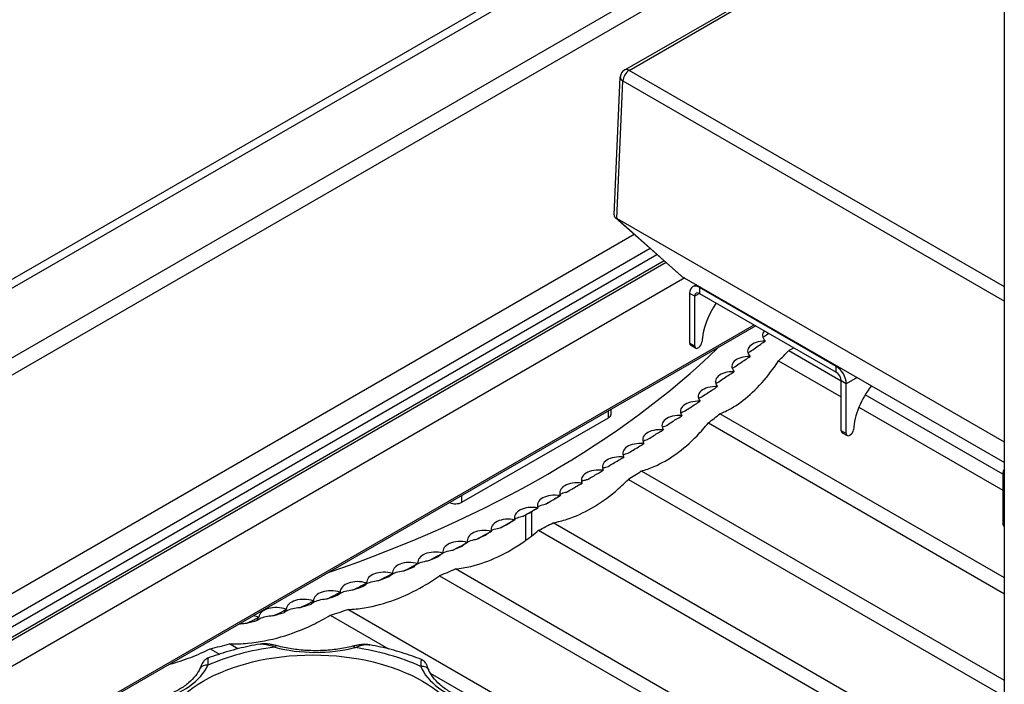
# Model space of a CAD drawing. Units: millimetres. Extents: x 442 to 2355, y 669 to 2617.
# Drawn here: x 1823 to 1935, y 1321 to 1396 of the extents above; entities that cross this region are included whole.
import ezdxf

# ---------------------------------------------------------------- set-up
doc = ezdxf.new("R2010")
doc.units = ezdxf.units.MM
doc.header["$LTSCALE"] = 5

msp = doc.modelspace()

# ---------------------------------------------------------------- linework, layer by layer
for p, q in [((1934.56, 1249.87), (1934.56, 1520.7)), ((1922.61, 1424.56), (1761.03, 1331.28)), ((1761.88, 1330.79), (1923.46, 1424.07)), ((1767.4, 1326.13), (1925.58, 1417.46)), ((1925.79, 1415.62), (1769.09, 1325.15)), ((1891.7, 1390.45), (1934.56, 1415.2)), ((1892.2, 1390.4), (1934.56, 1414.86)), ((1890.49, 1374.09), (1891.2, 1389.63)), ((1934.56, 1365.95), (1892.2, 1390.4)), ((1890.79, 1373.67), (1891.49, 1389.2)), ((1891.49, 1389.2), (1934.56, 1364.34)), ((1898.02, 1367.23), (1890.66, 1373.76)), ((1934.56, 1348.39), (1890.79, 1373.67)), ((1898.15, 1367.13), (1890.79, 1373.67)), ((1812.37, 1325.48), (1892.76, 1371.89)), ((1813.5, 1322.38), (1895.32, 1369.62)), ((1894.59, 1370.27), (1813.84, 1323.65)), ((1896.16, 1368.88), (1814.56, 1321.77)), ((1896.36, 1368.7), (1814.81, 1321.62)), ((1898.48, 1366.95), (1817.24, 1320.04)), ((1898.15, 1367.13), (1934.56, 1346.12)), ((1899.03, 1365.21), (1899.03, 1359.58)), ((1899.6, 1364.89), (1899.03, 1365.21)), ((1899.79, 1366.19), (1899.36, 1365.95)), ((1900.16, 1365.21), (1899.6, 1364.89)), ((1900.25, 1365.92), (1900.16, 1365.87)), ((1900.16, 1365.87), (1900.16, 1365.21)), ((1915.58, 1356.97), (1900.16, 1365.87)), ((1900.16, 1365.21), (1915.58, 1356.31)), ((1899.6, 1359.25), (1899.6, 1364.89)), ((1824.88, 1314.66), (1906.3, 1361.67)), ((1906.51, 1361.55), (1832.25, 1318.67)), ((1899.6, 1359.25), (1899.03, 1359.58)), ((1899.7, 1359.03), (1899.13, 1359.35)), ((1899.95, 1359.05), (1900.06, 1359.11)), ((1916.14, 1355.31), (1910.21, 1358.74)), ((1909.08, 1357.59), (1916.14, 1353.52)), ((1915.58, 1356.97), (1915.67, 1357.02)), ((1915.58, 1356.31), (1915.58, 1356.97)), ((1916.14, 1349.7), (1916.14, 1355.33)), ((1916.71, 1355.01), (1916.14, 1355.33)), ((1917.93, 1355.71), (1916.71, 1355.01)), ((1916.71, 1349.37), (1916.71, 1355.01)), ((1934.39, 1344.78), (1918.84, 1353.76)), ((1889.87, 1351.17), (1889.87, 1351.93)), ((1890.16, 1351.58), (1890.16, 1352.1)), ((1918.14, 1352.36), (1934.39, 1342.99)), ((1873.32, 1341.62), (1889.87, 1351.17)), ((1934.56, 1333.09), (1902.45, 1351.62)), ((1901.15, 1350.58), (1934.56, 1331.29)), ((1916.71, 1349.37), (1916.14, 1349.7)), ((1916.25, 1349.47), (1916.81, 1349.15)), ((1917.17, 1349.24), (1917.06, 1349.17)), ((1934.56, 1321.49), (1893.58, 1345.15)), ((1892.11, 1344.21), (1934.56, 1319.7)), ((1934.39, 1344.8), (1934.39, 1339.17)), ((1934.56, 1344.7), (1934.39, 1344.8)), ((1873.32, 1341.62), (1873.32, 1342.38)), ((1880.48, 1340.18), (1880.48, 1337.28)), ((1881.18, 1340.56), (1881.18, 1337.81)), ((1934.56, 1309.9), (1883.62, 1339.31)), ((1934.56, 1339.07), (1934.39, 1339.17)), ((1934.56, 1338.9), (1934.49, 1338.94)), ((1881.98, 1338.46), (1934.56, 1308.1)), ((1934.56, 1298.31), (1872.58, 1334.09)), ((1870.78, 1333.33), (1934.56, 1296.51)), ((1858.45, 1328.86), (1865.03, 1325.06)), ((1934.56, 1286.71), (1860.43, 1329.51)), ((1848.03, 1325.08), (1847.09, 1325.62)), ((1844.91, 1325.08), (1845.95, 1324.48)), ((1869.75, 1322.33), (1934.56, 1284.92))]:
    msp.add_line(p, q)
msp.add_arc((1892.2, 1389.59), 1, 120, 177.4031)
for centre, major_axis, ratio, start_param, end_param in [((1892.2, 1389.59), (-0.999, 0.045), 0.576955, 0, 0.811218), ((1892.2, 1389.59), (-0.5, -0.866), 0.57735, 3.926991, 5.471607), ((1892.2, 1389.59), (-0.5, 0.866), 0.57735, 5.497787, 6.283185), ((1891.49, 1374.07), (-1, 0), 0.576955, 6.257023, 7.068241), ((1898.86, 1367.54), (-1, 0), 0.576955, 0.576895, 0.785056), ((1900.16, 1364.56), (-0.8, 1.39), 0.57735, 5.497787, 7.068583), ((1900.16, 1364.56), (-0.4, 0.693), 0.57735, 5.497787, 7.068583), ((1904.64, 1361.76), (3, 5.2), 0.57735, 1.445547, 2.279195), ((1909.66, 1360.32), (2.39, -0.21), 0.526718, 2.760027, 3.705813), ((1900.06, 1359.52), (-0.25, -0.433), 0.57735, 0.785398, 2.279195), ((1907.96, 1358.54), (2.38, -0.22), 0.529644, 1.778871, 3.683565), ((1793.91, 1396.24), (126, 0), 0.57735, 5.248922, 5.746652), ((1899.38, 1359.78), (-0.25, -0.433), 0.57735, 5.497787, 6.283185), ((1899.95, 1359.46), (-0.25, -0.433), 0.57735, 5.497787, 7.068583), ((1793.91, 1396), (133, 0), 0.57735, 5.759408, 5.776572), ((1906.17, 1356.8), (2.37, -0.23), 0.532711, 1.75643, 3.661124), ((1904.31, 1355.08), (2.36, -0.24), 0.535916, 1.733784, 3.638477), ((1915.58, 1355.66), (-0.8, 1.39), 0.57735, 3.926991, 5.497787), ((1915.58, 1355.66), (-0.4, 0.693), 0.57735, 3.926991, 5.497787), ((1902.36, 1353.39), (2.36, -0.24), 0.539256, 1.710919, 3.615613), ((1921.76, 1351.88), (3, 5.2), 0.57735, 1.333955, 2.279195), ((1900.34, 1351.73), (2.35, -0.25), 0.542728, 1.687822, 3.592516), ((1889.16, 1351.58), (1, 0), 0.57735, 5.497787, 6.283185), ((1898.24, 1350.11), (2.34, -0.26), 0.546327, 1.66448, 3.569174), ((1793.91, 1396), (133, 0), 0.57735, 5.650257, 5.667015), ((1896.06, 1348.51), (2.33, -0.26), 0.550048, 1.640878, 3.545572), ((1916.5, 1349.91), (-0.25, -0.433), 0.57735, 5.497787, 6.283185), ((1917.17, 1349.64), (-0.25, -0.433), 0.57735, 0.785398, 2.279195), ((1917.06, 1349.58), (-0.25, -0.433), 0.57735, 5.497787, 7.068583), ((1893.82, 1346.95), (2.32, -0.27), 0.553888, 1.617001, 3.521695), ((1891.5, 1345.43), (2.31, -0.27), 0.557839, 1.592834, 3.497528), ((1889.11, 1343.94), (2.3, -0.28), 0.561895, 1.568361, 3.473055), ((1793.91, 1396), (133, 0), 0.57735, 5.542915, 5.55948), ((1935.52, 1344.15), (-0.8, 1.39), 0.57735, 0.227175, 0.785398), ((1886.66, 1342.49), (2.29, -0.28), 0.56605, 1.543566, 3.446168), ((1884.13, 1341.08), (2.29, -0.28), 0.570297, 1.518434, 3.421007), ((1793.91, 1394.83), (128.27, 0), 0.57735, 5.477108, 5.487793), ((1886.66, 1342.49), (2.29, -0.28), 0.56605, 3.446185, 3.44826), ((1872.61, 1342.03), (1, 0), 0.57735, 3.995317, 5.497787), ((1881.55, 1339.7), (2.28, -0.28), 0.574625, 1.492946, 3.39549), ((1884.13, 1341.08), (2.29, -0.28), 0.570297, 3.421052, 3.423127), ((1878.9, 1338.37), (2.27, -0.29), 0.579026, 1.467085, 3.369601), ((1881.55, 1339.7), (2.28, -0.28), 0.574625, 3.395564, 3.39764), ((1793.91, 1394.83), (128.27, 0), 0.57735, 5.450371, 5.461057), ((1876.19, 1337.08), (2.26, -0.29), 0.58349, 1.440835, 3.343322), ((1793.91, 1394.83), (128.27, 0), 0.57735, 5.423634, 5.43432), ((1793.91, 1396), (133, 0), 0.57735, 5.436094, 5.452659), ((1934.74, 1339.37), (-0.25, -0.433), 0.57735, 5.497787, 6.283185), ((1793.91, 1394.83), (128.27, 0), 0.57735, 5.396897, 5.407583), ((1878.9, 1338.37), (2.27, -0.29), 0.579026, 3.369704, 3.371779), ((1873.42, 1335.83), (2.25, -0.29), 0.588006, 1.414178, 3.316637), ((1793.91, 1394.83), (128.27, 0), 0.57735, 5.37016, 5.380846), ((1876.19, 1337.08), (2.26, -0.29), 0.58349, 3.343454, 3.345529), ((1870.59, 1334.63), (2.24, -0.28), 0.592561, 1.387097, 3.289527), ((1793.91, 1394.83), (128.27, 0), 0.57735, 5.343423, 5.354109), ((1873.42, 1335.83), (2.25, -0.29), 0.588006, 3.316797, 3.318872), ((1867.71, 1333.46), (2.23, -0.28), 0.597143, 1.359573, 3.261975), ((1793.91, 1394.83), (128.27, 0), 0.57735, 5.316686, 5.327372), ((1870.59, 1334.63), (2.24, -0.28), 0.592561, 3.289715, 3.29179), ((1793.91, 1396), (133, 0), 0.57735, 5.32856, 5.345317), ((1864.78, 1332.35), (2.22, -0.28), 0.601737, 1.33159, 3.233964), ((1793.91, 1394.83), (128.27, 0), 0.57735, 5.289949, 5.300635), ((1867.71, 1333.46), (2.23, -0.28), 0.597143, 3.262192, 3.264266), ((1861.79, 1331.28), (2.22, -0.28), 0.606327, 1.303132, 3.205478), ((1793.91, 1394.83), (128.27, 0), 0.57735, 5.263212, 5.273898), ((1864.78, 1332.35), (2.22, -0.28), 0.601737, 3.234209, 3.236284), ((1855.68, 1329.28), (2.2, -0.26), 0.615431, 1.24473, 3.147021), ((1858.76, 1330.25), (2.21, -0.27), 0.610897, 1.274184, 3.176502), ((1793.91, 1394.83), (128.27, 0), 0.57735, 5.236475, 5.247161), ((1861.79, 1331.28), (2.22, -0.28), 0.606327, 3.205751, 3.207826), ((1852.56, 1328.35), (2.19, -0.26), 0.619908, 1.214758, 3.117022), ((1793.91, 1394.83), (128.27, 0), 0.57735, 5.209738, 5.220424), ((1858.76, 1330.25), (2.21, -0.27), 0.610897, 3.176802, 3.178877), ((1849.39, 1327.46), (2.19, -0.25), 0.62431, 1.184258, 1.462014), ((1852.56, 1328.35), (2.19, -0.26), 0.619908, 3.117377, 3.119451), ((1793.91, 1394.83), (128.27, 0), 0.57735, 5.183002, 5.193687), ((1855.68, 1329.28), (2.2, -0.26), 0.615431, 3.147349, 3.149423), ((1793.91, 1396), (133, 0), 0.57735, 5.219002, 5.236166), ((1793.91, 1394.83), (128.27, 0), 0.57735, 5.156265, 5.16695), ((1856.49, 1314.28), (19.5, 0), 0.57735, 1.793552, 2.22371), ((1793.91, 1396), (133, 0), 0.57735, 5.105876, 5.12371), ((1852.18, 1324.44), (0.259, 0.966), 0.343363, 0, 0.662036), ((1856.81, 1331.02), (11, 0), 0.57735, 4.278357, 5.124492), ((1861.22, 1324.39), (-0.245, 0.97), 0.327037, 5.625931, 6.283185), ((1856.49, 1314.28), (19.5, 0), 0.57735, 0.895954, 1.326112), ((1834.02, 1324.86), (11, 0), 0.57735, 5.175955, 6.02209), ((1844.65, 1322.41), (-0.908, 0.42), 0.788824, 5.06242, 6.283185), ((1868.68, 1322.26), (0.921, 0.389), 0.793256, 0, 1.247531), ((1879.36, 1324.58), (-11, 0), 0.57735, 0.239167, 1.085302)]:
    msp.add_ellipse(centre, major_axis=major_axis, ratio=ratio, start_param=start_param, end_param=end_param)
msp.add_ellipse((1856.49, 1314.28), major_axis=(17.5, 0), ratio=0.57735)
for points, knots in [([(1905.73, 1358.55), (1905.77, 1358.58), (1905.81, 1358.61), (1906.26, 1358.93), (1906.67, 1359.21), (1907.24, 1359.6), (1907.41, 1359.71), (1907.59, 1359.83)], [-1.5146859, -1.5146859, -1.5146859, -1.5146859, -1.4997515, -1.4997515, -1.3375535, -1.3375535, -1.2690531, -1.2690531, -1.2690531, -1.2690531]), ([(1907.37, 1360.29), (1907.41, 1360.32), (1907.45, 1360.35), (1907.65, 1360.49), (1907.8, 1360.6), (1907.96, 1360.71)], [-1.50459805, -1.50459805, -1.50459805, -1.50459805, -1.48966365, -1.48966365, -1.42767726, -1.42767726, -1.42767726, -1.42767726]), ([(1902.45, 1351.62), (1902.88, 1351.78), (1903.3, 1351.98), (1904.46, 1352.64), (1905.18, 1353.18), (1906.57, 1354.43), (1907.27, 1355.18), (1908.34, 1356.53), (1908.72, 1357.05), (1909.08, 1357.59)], [8.545136, 8.545136, 8.545136, 8.545136, 8.761473, 8.761473, 9.143232, 9.143232, 9.531104, 9.531104, 9.747017, 9.747017, 9.747017, 9.747017]), ([(1904.01, 1356.84), (1904.05, 1356.87), (1904.09, 1356.89), (1904.54, 1357.21), (1904.94, 1357.48), (1905.52, 1357.86), (1905.69, 1357.97), (1905.86, 1358.09)], [-1.5251927, -1.5251927, -1.5251927, -1.5251927, -1.5102583, -1.5102583, -1.3480604, -1.3480604, -1.2795599, -1.2795599, -1.2795599, -1.2795599]), ([(1902.22, 1355.15), (1902.26, 1355.18), (1902.29, 1355.21), (1902.74, 1355.51), (1903.14, 1355.78), (1903.71, 1356.15), (1903.88, 1356.26), (1904.05, 1356.37)], [-1.5361048, -1.5361048, -1.5361048, -1.5361048, -1.5211704, -1.5211704, -1.3589724, -1.3589724, -1.290472, -1.290472, -1.290472, -1.290472]), ([(1900.34, 1353.49), (1900.38, 1353.52), (1900.42, 1353.55), (1900.87, 1353.85), (1901.27, 1354.11), (1901.83, 1354.47), (1902, 1354.58), (1902.17, 1354.69)], [-1.5473674, -1.5473674, -1.5473674, -1.5473674, -1.532433, -1.532433, -1.3702351, -1.3702351, -1.3017346, -1.3017346, -1.3017346, -1.3017346]), ([(1898.39, 1351.87), (1898.43, 1351.89), (1898.47, 1351.92), (1898.91, 1352.21), (1899.31, 1352.47), (1899.87, 1352.82), (1900.03, 1352.92), (1900.2, 1353.03)], [-1.5588676, -1.5588676, -1.5588676, -1.5588676, -1.5439332, -1.5439332, -1.3817352, -1.3817352, -1.3132348, -1.3132348, -1.3132348, -1.3132348]), ([(1900.03, 1353.38), (1900.04, 1353.38), (1900.05, 1353.39), (1900.15, 1353.43), (1900.24, 1353.46), (1900.34, 1353.49)], [-1.09139539, -1.09139539, -1.09139539, -1.09139539, -1.0879374, -1.0879374, -1.05851746, -1.05851746, -1.05851746, -1.05851746]), ([(1898.01, 1351.73), (1898.04, 1351.74), (1898.07, 1351.75), (1898.19, 1351.8), (1898.29, 1351.84), (1898.39, 1351.87)], [-1.09808133, -1.09808133, -1.09808133, -1.09808133, -1.0879374, -1.0879374, -1.05851746, -1.05851746, -1.05851746, -1.05851746]), ([(1896.36, 1350.27), (1896.4, 1350.29), (1896.44, 1350.32), (1896.88, 1350.61), (1897.28, 1350.85), (1897.83, 1351.2), (1898, 1351.3), (1898.16, 1351.4)], [-1.5704129, -1.5704129, -1.5704129, -1.5704129, -1.5554785, -1.5554785, -1.3932806, -1.3932806, -1.3247801, -1.3247801, -1.3247801, -1.3247801]), ([(1893.58, 1345.15), (1894.05, 1345.28), (1894.53, 1345.45), (1895.84, 1346.01), (1896.67, 1346.49), (1898.26, 1347.63), (1899.07, 1348.33), (1900.3, 1349.59), (1900.73, 1350.07), (1901.15, 1350.58)], [8.481664, 8.481664, 8.481664, 8.481664, 8.694181, 8.694181, 9.071392, 9.071392, 9.453431, 9.453431, 9.663995, 9.663995, 9.663995, 9.663995]), ([(1894.26, 1348.7), (1894.3, 1348.73), (1894.34, 1348.75), (1894.78, 1349.03), (1895.17, 1349.28), (1895.72, 1349.61), (1895.89, 1349.71), (1896.05, 1349.81)], [-1.5817122, -1.5817122, -1.5817122, -1.5817122, -1.5667778, -1.5667778, -1.4045799, -1.4045799, -1.3360794, -1.3360794, -1.3360794, -1.3360794]), ([(1895.92, 1350.11), (1895.97, 1350.13), (1896.02, 1350.15), (1896.17, 1350.21), (1896.26, 1350.24), (1896.36, 1350.27)], [-1.1048812, -1.1048812, -1.1048812, -1.1048812, -1.0879374, -1.0879374, -1.05851746, -1.05851746, -1.05851746, -1.05851746]), ([(1893.75, 1348.53), (1893.82, 1348.56), (1893.89, 1348.59), (1894.06, 1348.65), (1894.16, 1348.68), (1894.26, 1348.7)], [-1.11180471, -1.11180471, -1.11180471, -1.11180471, -1.0879374, -1.0879374, -1.05851746, -1.05851746, -1.05851746, -1.05851746]), ([(1892.09, 1347.17), (1892.13, 1347.2), (1892.17, 1347.22), (1892.61, 1347.49), (1893, 1347.73), (1893.54, 1348.06), (1893.7, 1348.15), (1893.86, 1348.25)], [-1.5923623, -1.5923623, -1.5923623, -1.5923623, -1.5774279, -1.5774279, -1.41523, -1.41523, -1.3467295, -1.3467295, -1.3467295, -1.3467295]), ([(1889.85, 1345.67), (1889.89, 1345.7), (1889.92, 1345.72), (1890.36, 1345.99), (1890.75, 1346.22), (1891.29, 1346.54), (1891.44, 1346.63), (1891.61, 1346.73)], [-1.6018529, -1.6018529, -1.6018529, -1.6018529, -1.5869185, -1.5869185, -1.4247206, -1.4247206, -1.3562201, -1.3562201, -1.3562201, -1.3562201]), ([(1891.51, 1346.98), (1891.6, 1347.01), (1891.7, 1347.05), (1891.89, 1347.12), (1891.99, 1347.15), (1892.09, 1347.17)], [-1.11886319, -1.11886319, -1.11886319, -1.11886319, -1.0879374, -1.0879374, -1.05851746, -1.05851746, -1.05851746, -1.05851746]), ([(1887.54, 1344.21), (1887.58, 1344.23), (1887.61, 1344.26), (1888.05, 1344.51), (1888.43, 1344.74), (1888.96, 1345.05), (1889.12, 1345.14), (1889.28, 1345.24)], [-1.6095966, -1.6095966, -1.6095966, -1.6095966, -1.5946622, -1.5946622, -1.4324642, -1.4324642, -1.3639638, -1.3639638, -1.3639638, -1.3639638]), ([(1889.2, 1345.46), (1889.31, 1345.51), (1889.43, 1345.55), (1889.65, 1345.62), (1889.75, 1345.65), (1889.85, 1345.67)], [-1.12606966, -1.12606966, -1.12606966, -1.12606966, -1.0879374, -1.0879374, -1.05851746, -1.05851746, -1.05851746, -1.05851746]), ([(1883.62, 1339.31), (1884.14, 1339.4), (1884.67, 1339.54), (1886.14, 1340.01), (1887.07, 1340.44), (1888.85, 1341.46), (1889.75, 1342.1), (1891.14, 1343.27), (1891.63, 1343.72), (1892.11, 1344.21)], [8.467289, 8.467289, 8.467289, 8.467289, 8.677952, 8.677952, 9.055251, 9.055251, 9.432549, 9.432549, 9.643213, 9.643213, 9.643213, 9.643213]), ([(1886.82, 1343.98), (1886.95, 1344.04), (1887.09, 1344.09), (1887.34, 1344.16), (1887.44, 1344.19), (1887.54, 1344.21)], [-1.13343894, -1.13343894, -1.13343894, -1.13343894, -1.0879374, -1.0879374, -1.05851746, -1.05851746, -1.05851746, -1.05851746]), ([(1885.16, 1342.78), (1885.2, 1342.81), (1885.24, 1342.83), (1885.67, 1343.08), (1886.05, 1343.3), (1886.57, 1343.6), (1886.73, 1343.69), (1886.88, 1343.78)], [-1.5040971, -1.5040971, -1.5040971, -1.5040971, -1.4891627, -1.4891627, -1.3269648, -1.3269648, -1.2584643, -1.2584643, -1.2584643, -1.2584643]), ([(1882.72, 1341.39), (1882.76, 1341.42), (1882.79, 1341.44), (1883.23, 1341.68), (1883.6, 1341.9), (1884.11, 1342.19), (1884.26, 1342.28), (1884.42, 1342.37)], [-1.5047596, -1.5047596, -1.5047596, -1.5047596, -1.4898252, -1.4898252, -1.3276273, -1.3276273, -1.2591268, -1.2591268, -1.2591268, -1.2591268]), ([(1884.41, 1342.36), (1884.33, 1342.31), (1884.24, 1342.26), (1883.98, 1342.11), (1883.82, 1342.02), (1883.72, 1341.95), (1883.71, 1341.95), (1883.7, 1341.94)], [-2.0393657, -2.0393657, -2.0393657, -2.0393657, -1.9721573, -1.9721573, -1.8099593, -1.8099593, -1.7950249, -1.7950249, -1.7950249, -1.7950249]), ([(1884.37, 1342.53), (1884.52, 1342.6), (1884.68, 1342.66), (1884.96, 1342.74), (1885.06, 1342.76), (1885.16, 1342.78)], [-1.14098764, -1.14098764, -1.14098764, -1.14098764, -1.0879374, -1.0879374, -1.05851746, -1.05851746, -1.05851746, -1.05851746]), ([(1880.21, 1340.04), (1880.25, 1340.06), (1880.29, 1340.08), (1880.72, 1340.32), (1881.08, 1340.53), (1881.59, 1340.82), (1881.74, 1340.9), (1881.89, 1340.99)], [-1.504668, -1.504668, -1.504668, -1.504668, -1.4897336, -1.4897336, -1.3275357, -1.3275357, -1.2590352, -1.2590352, -1.2590352, -1.2590352]), ([(1881.89, 1340.98), (1881.8, 1340.94), (1881.73, 1340.89), (1881.48, 1340.74), (1881.33, 1340.65), (1881.23, 1340.59), (1881.23, 1340.58), (1881.22, 1340.58)], [-2.0400406, -2.0400406, -2.0400406, -2.0400406, -1.9728284, -1.9728284, -1.8106305, -1.8106305, -1.7956961, -1.7956961, -1.7956961, -1.7956961]), ([(1881.85, 1341.13), (1882.02, 1341.2), (1882.21, 1341.27), (1882.51, 1341.35), (1882.62, 1341.37), (1882.72, 1341.39)], [-1.14873409, -1.14873409, -1.14873409, -1.14873409, -1.0879374, -1.0879374, -1.05851746, -1.05851746, -1.05851746, -1.05851746]), ([(1877.64, 1338.73), (1877.68, 1338.75), (1877.72, 1338.77), (1878.14, 1339), (1878.51, 1339.2), (1879.01, 1339.48), (1879.15, 1339.57), (1879.3, 1339.65)], [-1.5038239, -1.5038239, -1.5038239, -1.5038239, -1.4888895, -1.4888895, -1.3266916, -1.3266916, -1.2581911, -1.2581911, -1.2581911, -1.2581911]), ([(1879.3, 1339.65), (1879.22, 1339.6), (1879.14, 1339.55), (1878.91, 1339.41), (1878.77, 1339.32), (1878.69, 1339.26), (1878.68, 1339.25), (1878.68, 1339.25)], [-2.0399419, -2.0399419, -2.0399419, -2.0399419, -1.9727284, -1.9727284, -1.8105305, -1.8105305, -1.7955961, -1.7955961, -1.7955961, -1.7955961]), ([(1879.28, 1339.76), (1879.46, 1339.85), (1879.68, 1339.92), (1880.01, 1340), (1880.11, 1340.02), (1880.21, 1340.04)], [-1.15669817, -1.15669817, -1.15669817, -1.15669817, -1.0879374, -1.0879374, -1.05851746, -1.05851746, -1.05851746, -1.05851746]), ([(1876.63, 1338.43), (1876.83, 1338.53), (1877.08, 1338.61), (1877.44, 1338.69), (1877.54, 1338.71), (1877.64, 1338.73)], [-1.1649008, -1.1649008, -1.1649008, -1.1649008, -1.0879374, -1.0879374, -1.0585175, -1.0585175, -1.0585175, -1.0585175]), ([(1872.58, 1334.09), (1873.16, 1334.15), (1873.73, 1334.25), (1875.35, 1334.63), (1876.39, 1335), (1878.36, 1335.92), (1879.36, 1336.5), (1880.9, 1337.58), (1881.44, 1338), (1881.98, 1338.46)], [8.500251, 8.500251, 8.500251, 8.500251, 8.710815, 8.710815, 9.092854, 9.092854, 9.470064, 9.470064, 9.682582, 9.682582, 9.682582, 9.682582]), ([(1873.93, 1337.15), (1873.95, 1337.15), (1873.97, 1337.16), (1874.19, 1337.27), (1874.44, 1337.35), (1874.81, 1337.42), (1874.91, 1337.44), (1875.02, 1337.46)], [-1.1733155, -1.1733155, -1.1733155, -1.1733155, -1.165984, -1.165984, -1.0879374, -1.0879374, -1.0585175, -1.0585175, -1.0585175, -1.0585175]), ([(1875.02, 1337.46), (1875.05, 1337.48), (1875.09, 1337.5), (1875.51, 1337.72), (1875.87, 1337.92), (1876.36, 1338.19), (1876.5, 1338.27), (1876.65, 1338.35)], [-1.6073671, -1.6073671, -1.6073671, -1.6073671, -1.5924327, -1.5924327, -1.4302348, -1.4302348, -1.3617343, -1.3617343, -1.3617343, -1.3617343]), ([(1876.64, 1338.35), (1876.57, 1338.3), (1876.5, 1338.26), (1876.28, 1338.11), (1876.15, 1338.03), (1876.08, 1337.97), (1876.08, 1337.97), (1876.07, 1337.96)], [-2.0390749, -2.0390749, -2.0390749, -2.0390749, -1.9718629, -1.9718629, -1.809665, -1.809665, -1.7947306, -1.7947306, -1.7947306, -1.7947306]), ([(1872.33, 1336.23), (1872.37, 1336.25), (1872.4, 1336.26), (1872.82, 1336.48), (1873.17, 1336.67), (1873.66, 1336.94), (1873.8, 1337.02), (1873.94, 1337.1)], [-1.5991707, -1.5991707, -1.5991707, -1.5991707, -1.5842363, -1.5842363, -1.4220384, -1.4220384, -1.3535379, -1.3535379, -1.3535379, -1.3535379]), ([(1873.93, 1337.09), (1873.87, 1337.05), (1873.8, 1337), (1873.59, 1336.86), (1873.48, 1336.78), (1873.42, 1336.72), (1873.41, 1336.72), (1873.41, 1336.71)], [-2.1433872, -2.1433872, -2.1433872, -2.1433872, -2.0761791, -2.0761791, -1.9139812, -1.9139812, -1.8990468, -1.8990468, -1.8990468, -1.8990468]), ([(1869.59, 1335.04), (1869.63, 1335.06), (1869.66, 1335.07), (1870.07, 1335.29), (1870.42, 1335.47), (1870.89, 1335.73), (1871.03, 1335.81), (1871.17, 1335.88)], [-1.5893825, -1.5893825, -1.5893825, -1.5893825, -1.5744481, -1.5744481, -1.4122501, -1.4122501, -1.3437497, -1.3437497, -1.3437497, -1.3437497]), ([(1871.17, 1335.88), (1871.1, 1335.83), (1871.04, 1335.79), (1870.85, 1335.66), (1870.74, 1335.57), (1870.7, 1335.52), (1870.69, 1335.51), (1870.69, 1335.51)], [-2.1347999, -2.1347999, -2.1347999, -2.1347999, -2.0675985, -2.0675985, -1.9054006, -1.9054006, -1.8904662, -1.8904662, -1.8904662, -1.8904662]), ([(1871.17, 1335.9), (1871.21, 1335.92), (1871.25, 1335.94), (1871.5, 1336.05), (1871.76, 1336.12), (1872.12, 1336.2), (1872.23, 1336.21), (1872.33, 1336.23)], [-1.1818824, -1.1818824, -1.1818824, -1.1818824, -1.165984, -1.165984, -1.0879374, -1.0879374, -1.0585175, -1.0585175, -1.0585175, -1.0585175]), ([(1866.79, 1333.89), (1866.83, 1333.91), (1866.86, 1333.93), (1867.27, 1334.13), (1867.61, 1334.31), (1868.08, 1334.56), (1868.21, 1334.64), (1868.35, 1334.71)], [-1.5785689, -1.5785689, -1.5785689, -1.5785689, -1.5636345, -1.5636345, -1.4014366, -1.4014366, -1.3329361, -1.3329361, -1.3329361, -1.3329361]), ([(1868.34, 1334.71), (1868.28, 1334.66), (1868.23, 1334.62), (1868.05, 1334.49), (1867.95, 1334.41), (1867.92, 1334.35), (1867.92, 1334.35), (1867.92, 1334.34)], [-2.1249072, -2.1249072, -2.1249072, -2.1249072, -2.0577153, -2.0577153, -1.8955173, -1.8955173, -1.8805829, -1.8805829, -1.8805829, -1.8805829]), ([(1868.23, 1334.62), (1868.32, 1334.68), (1868.43, 1334.74), (1868.75, 1334.87), (1869.01, 1334.94), (1869.38, 1335.01), (1869.49, 1335.02), (1869.59, 1335.04)], [-1.2085819, -1.2085819, -1.2085819, -1.2085819, -1.165984, -1.165984, -1.0879374, -1.0879374, -1.0585175, -1.0585175, -1.0585175, -1.0585175]), ([(1860.43, 1329.51), (1861.06, 1329.54), (1861.68, 1329.6), (1863.46, 1329.89), (1864.61, 1330.2), (1866.78, 1331.01), (1867.88, 1331.52), (1869.57, 1332.51), (1870.18, 1332.91), (1870.78, 1333.33)], [8.584732, 8.584732, 8.584732, 8.584732, 8.796906, 8.796906, 9.18889, 9.18889, 9.57065, 9.57065, 9.786986, 9.786986, 9.786986, 9.786986]), ([(1863.94, 1332.79), (1863.98, 1332.8), (1864.02, 1332.82), (1864.42, 1333.02), (1864.75, 1333.2), (1865.21, 1333.44), (1865.34, 1333.51), (1865.47, 1333.58)], [-1.5672136, -1.5672136, -1.5672136, -1.5672136, -1.5522792, -1.5522792, -1.3900813, -1.3900813, -1.3215808, -1.3215808, -1.3215808, -1.3215808]), ([(1865.09, 1333.22), (1865.12, 1333.27), (1865.16, 1333.31), (1865.34, 1333.46), (1865.52, 1333.57), (1865.95, 1333.74), (1866.22, 1333.81), (1866.59, 1333.87), (1866.69, 1333.88), (1866.79, 1333.89)], [-1.2734505, -1.2734505, -1.2734505, -1.2734505, -1.2440306, -1.2440306, -1.165984, -1.165984, -1.0879374, -1.0879374, -1.0585175, -1.0585175, -1.0585175, -1.0585175]), ([(1865.47, 1333.58), (1865.41, 1333.54), (1865.36, 1333.5), (1865.2, 1333.37), (1865.11, 1333.29), (1865.09, 1333.23), (1865.09, 1333.23), (1865.09, 1333.22)], [-2.1139905, -2.1139905, -2.1139905, -2.1139905, -2.0468109, -2.0468109, -1.8846129, -1.8846129, -1.8696785, -1.8696785, -1.8696785, -1.8696785]), ([(1861.05, 1331.73), (1861.08, 1331.75), (1861.12, 1331.76), (1861.51, 1331.96), (1861.84, 1332.13), (1862.29, 1332.36), (1862.42, 1332.43), (1862.55, 1332.5)], [-1.5556904, -1.5556904, -1.5556904, -1.5556904, -1.540756, -1.540756, -1.3785581, -1.3785581, -1.3100576, -1.3100576, -1.3100576, -1.3100576]), ([(1862.21, 1332.15), (1862.25, 1332.19), (1862.29, 1332.23), (1862.48, 1332.38), (1862.67, 1332.49), (1863.1, 1332.65), (1863.37, 1332.71), (1863.74, 1332.77), (1863.84, 1332.78), (1863.94, 1332.79)], [-1.2734505, -1.2734505, -1.2734505, -1.2734505, -1.2440306, -1.2440306, -1.165984, -1.165984, -1.0879374, -1.0879374, -1.0585175, -1.0585175, -1.0585175, -1.0585175]), ([(1862.54, 1332.5), (1862.49, 1332.46), (1862.44, 1332.42), (1862.3, 1332.29), (1862.22, 1332.21), (1862.21, 1332.15), (1862.21, 1332.15), (1862.21, 1332.15)], [-2.1025373, -2.1025373, -2.1025373, -2.1025373, -2.035373, -2.035373, -1.8731751, -1.8731751, -1.8582407, -1.8582407, -1.8582407, -1.8582407]), ([(1856.31, 1330.13), (1856.35, 1330.17), (1856.4, 1330.21), (1856.6, 1330.36), (1856.8, 1330.45), (1857.25, 1330.6), (1857.52, 1330.66), (1857.9, 1330.7), (1858, 1330.71), (1858.1, 1330.71)], [-1.2734505, -1.2734505, -1.2734505, -1.2734505, -1.2440306, -1.2440306, -1.165984, -1.165984, -1.0879374, -1.0879374, -1.0585175, -1.0585175, -1.0585175, -1.0585175]), ([(1858.1, 1330.71), (1858.14, 1330.73), (1858.17, 1330.75), (1858.56, 1330.94), (1858.88, 1331.1), (1859.32, 1331.33), (1859.44, 1331.4), (1859.57, 1331.47)], [-1.5442641, -1.5442641, -1.5442641, -1.5442641, -1.5293297, -1.5293297, -1.3671318, -1.3671318, -1.2986313, -1.2986313, -1.2986313, -1.2986313]), ([(1859.28, 1331.11), (1859.32, 1331.16), (1859.37, 1331.2), (1859.56, 1331.35), (1859.76, 1331.45), (1860.2, 1331.6), (1860.47, 1331.66), (1860.84, 1331.71), (1860.94, 1331.72), (1861.05, 1331.73)], [-1.2734505, -1.2734505, -1.2734505, -1.2734505, -1.2440306, -1.2440306, -1.165984, -1.165984, -1.0879374, -1.0879374, -1.0585175, -1.0585175, -1.0585175, -1.0585175]), ([(1859.57, 1331.46), (1859.52, 1331.42), (1859.48, 1331.38), (1859.34, 1331.26), (1859.28, 1331.18), (1859.28, 1331.12), (1859.28, 1331.12), (1859.28, 1331.11)], [-2.0909233, -2.0909233, -2.0909233, -2.0909233, -2.0237775, -2.0237775, -1.8615796, -1.8615796, -1.8466452, -1.8466452, -1.8466452, -1.8466452]), ([(1853.29, 1329.19), (1853.34, 1329.23), (1853.39, 1329.27), (1853.6, 1329.41), (1853.8, 1329.51), (1854.26, 1329.65), (1854.53, 1329.7), (1854.91, 1329.74), (1855.01, 1329.74), (1855.11, 1329.75)], [-1.2734505, -1.2734505, -1.2734505, -1.2734505, -1.2440306, -1.2440306, -1.165984, -1.165984, -1.0879374, -1.0879374, -1.0585175, -1.0585175, -1.0585175, -1.0585175]), ([(1855.11, 1329.75), (1855.14, 1329.76), (1855.18, 1329.78), (1855.56, 1329.96), (1855.88, 1330.12), (1856.3, 1330.34), (1856.42, 1330.41), (1856.55, 1330.47)], [-1.5331054, -1.5331054, -1.5331054, -1.5331054, -1.518171, -1.518171, -1.355973, -1.355973, -1.2874726, -1.2874726, -1.2874726, -1.2874726]), ([(1856.54, 1330.47), (1856.5, 1330.43), (1856.46, 1330.39), (1856.34, 1330.27), (1856.29, 1330.19), (1856.31, 1330.14), (1856.31, 1330.13), (1856.31, 1330.13)], [-2.0794133, -2.0794133, -2.0794133, -2.0794133, -2.0122895, -2.0122895, -1.8500916, -1.8500916, -1.8351572, -1.8351572, -1.8351572, -1.8351572]), ([(1847.09, 1325.62), (1847.76, 1325.61), (1848.44, 1325.64), (1850.39, 1325.83), (1851.66, 1326.07), (1854.05, 1326.75), (1855.25, 1327.21), (1857.12, 1328.1), (1857.79, 1328.46), (1858.45, 1328.86)], [8.732388, 8.732388, 8.732388, 8.732388, 8.947973, 8.947973, 9.356391, 9.356391, 9.747853, 9.747853, 9.970416, 9.970416, 9.970416, 9.970416]), ([(1849, 1327.95), (1849.03, 1327.97), (1849.06, 1327.98), (1849.44, 1328.15), (1849.74, 1328.3), (1850.14, 1328.51), (1850.25, 1328.57), (1850.37, 1328.64)], [-1.5119306, -1.5119306, -1.5119306, -1.5119306, -1.4969962, -1.4969962, -1.3347983, -1.3347983, -1.2662978, -1.2662978, -1.2662978, -1.2662978]), ([(1850.37, 1328.63), (1850.33, 1328.59), (1850.3, 1328.56), (1850.22, 1328.44), (1850.18, 1328.36), (1850.22, 1328.3), (1850.23, 1328.3), (1850.23, 1328.29)], [-2.0573106, -2.0573106, -2.0573106, -2.0573106, -1.9902424, -1.9902424, -1.8280444, -1.8280444, -1.81311, -1.81311, -1.81311, -1.81311]), ([(1850.23, 1328.29), (1850.28, 1328.33), (1850.33, 1328.37), (1850.55, 1328.51), (1850.76, 1328.6), (1851.23, 1328.74), (1851.5, 1328.79), (1851.87, 1328.82), (1851.97, 1328.82), (1852.07, 1328.83)], [-1.2734505, -1.2734505, -1.2734505, -1.2734505, -1.2440306, -1.2440306, -1.165984, -1.165984, -1.0879374, -1.0879374, -1.0585175, -1.0585175, -1.0585175, -1.0585175]), ([(1852.07, 1328.83), (1852.11, 1328.84), (1852.14, 1328.86), (1852.52, 1329.03), (1852.83, 1329.19), (1853.24, 1329.4), (1853.36, 1329.47), (1853.48, 1329.53)], [-1.5223114, -1.5223114, -1.5223114, -1.5223114, -1.507377, -1.507377, -1.3451791, -1.3451791, -1.2766786, -1.2766786, -1.2766786, -1.2766786]), ([(1853.48, 1329.53), (1853.44, 1329.49), (1853.4, 1329.45), (1853.3, 1329.33), (1853.26, 1329.25), (1853.29, 1329.2), (1853.29, 1329.19), (1853.29, 1329.19)], [-2.0681772, -2.0681772, -2.0681772, -2.0681772, -2.0010791, -2.0010791, -1.8388812, -1.8388812, -1.8239468, -1.8239468, -1.8239468, -1.8239468]), ([(1848.2, 1327.88), (1848.36, 1327.91), (1848.53, 1327.93), (1848.79, 1327.95), (1848.9, 1327.95), (1849, 1327.95)], [-1.13563698, -1.13563698, -1.13563698, -1.13563698, -1.0879374, -1.0879374, -1.05851746, -1.05851746, -1.05851746, -1.05851746]), ([(1850.53, 1325.6), (1850.11, 1325.53), (1849.7, 1325.45), (1848.88, 1325.28), (1848.48, 1325.19), (1847.68, 1324.99), (1847.29, 1324.88), (1846.5, 1324.66), (1846.12, 1324.54), (1845.36, 1324.28), (1844.98, 1324.15), (1844.61, 1324)], [0.5195484, 0.5195484, 0.5195484, 0.5195484, 0.5801476, 0.5801476, 0.6407467, 0.6407467, 0.7013459, 0.7013459, 0.761945, 0.761945, 0.8225442, 0.8225442, 0.8225442, 0.8225442]), ([(1852.44, 1325.41), (1852.32, 1325.44), (1852.2, 1325.47), (1851.96, 1325.53), (1851.84, 1325.55), (1851.59, 1325.59), (1851.47, 1325.61), (1851.21, 1325.63), (1851.08, 1325.64), (1850.81, 1325.63), (1850.67, 1325.62), (1850.53, 1325.6)], [0, 0, 0, 0, 0.0354386, 0.0354386, 0.0708772, 0.0708772, 0.1063157, 0.1063157, 0.1417543, 0.1417543, 0.1771929, 0.1771929, 0.1771929, 0.1771929]), ([(1850.53, 1325.6), (1850.65, 1325.62), (1850.78, 1325.62), (1851.31, 1325.59), (1851.75, 1325.45), (1852.18, 1325.26)], [-0.1771929, -0.1771929, -0.1771929, -0.1771929, -0.1333268, -0.1333268, 0, 0, 0, 0]), ([(1860.97, 1325.36), (1860.44, 1325.22), (1859.88, 1325.11), (1858.75, 1324.95), (1858.16, 1324.9), (1856.99, 1324.85), (1856.4, 1324.85), (1855.23, 1324.92), (1854.65, 1324.98), (1853.52, 1325.15), (1852.97, 1325.27), (1852.44, 1325.41)], [2.4941257, 2.4941257, 2.4941257, 2.4941257, 2.6633527, 2.6633527, 2.8325797, 2.8325797, 3.0018067, 3.0018067, 3.1710337, 3.1710337, 3.3402606, 3.3402606, 3.3402606, 3.3402606]), ([(1862.91, 1325.52), (1862.77, 1325.54), (1862.63, 1325.56), (1862.36, 1325.57), (1862.22, 1325.56), (1861.96, 1325.54), (1861.83, 1325.53), (1861.58, 1325.49), (1861.46, 1325.47), (1861.21, 1325.42), (1861.09, 1325.39), (1860.97, 1325.36)], [0.1975951, 0.1975951, 0.1975951, 0.1975951, 0.2331891, 0.2331891, 0.268783, 0.268783, 0.3043769, 0.3043769, 0.3399708, 0.3399708, 0.3755647, 0.3755647, 0.3755647, 0.3755647]), ([(1861.22, 1325.2), (1861.66, 1325.38), (1862.1, 1325.52), (1862.65, 1325.55), (1862.79, 1325.54), (1862.91, 1325.52)], [-0.3755647, -0.3755647, -0.3755647, -0.3755647, -0.2422393, -0.2422393, -0.1975951, -0.1975951, -0.1975951, -0.1975951]), ([(1868.76, 1323.85), (1868.4, 1324), (1868.03, 1324.14), (1867.28, 1324.4), (1866.9, 1324.53), (1866.12, 1324.76), (1865.73, 1324.88), (1864.94, 1325.08), (1864.54, 1325.18), (1863.73, 1325.36), (1863.32, 1325.44), (1862.91, 1325.52)], [5.9098666, 5.9098666, 5.9098666, 5.9098666, 5.9703386, 5.9703386, 6.0308106, 6.0308106, 6.0912826, 6.0912826, 6.1517546, 6.1517546, 6.2122266, 6.2122266, 6.2122266, 6.2122266]), ([(1840.33, 1323.33), (1841.11, 1323.55), (1841.91, 1323.81), (1843.44, 1324.39), (1844.18, 1324.72), (1844.91, 1325.08)], [9.7841223, 9.7841223, 9.7841223, 9.7841223, 10.0297412, 10.0297412, 10.2617657, 10.2617657, 10.2617657, 10.2617657]), ([(1844.61, 1324), (1844.51, 1323.97), (1844.44, 1323.92), (1844.31, 1323.83), (1844.26, 1323.78), (1844.18, 1323.69), (1844.15, 1323.65), (1844.09, 1323.57), (1844.07, 1323.54), (1844.02, 1323.44), (1843.99, 1323.39), (1843.94, 1323.28), (1843.92, 1323.23), (1843.87, 1323.11), (1843.84, 1323.05), (1843.79, 1322.94), (1843.76, 1322.88), (1843.74, 1322.83)], [0.1820147, 0.1820147, 0.1820147, 0.1820147, 0.1889822, 0.1889822, 0.1986146, 0.1986146, 0.2107336, 0.2107336, 0.2279302, 0.2279302, 0.266641, 0.266641, 0.3053517, 0.3053517, 0.3440624, 0.3440624, 0.3755684, 0.3755684, 0.3755684, 0.3755684]), ([(1844.65, 1323.22), (1844.68, 1323.53), (1844.68, 1323.79), (1844.65, 1323.98), (1844.63, 1324.01), (1844.61, 1324)], [-0.3755684, -0.3755684, -0.3755684, -0.3755684, -0.2422416, -0.2422416, -0.1820147, -0.1820147, -0.1820147, -0.1820147]), ([(1868.76, 1323.85), (1868.74, 1323.86), (1868.72, 1323.83), (1868.67, 1323.64), (1868.65, 1323.38), (1868.68, 1323.07)], [-0.195237, -0.195237, -0.195237, -0.195237, -0.1333271, -0.1333271, 0, 0, 0, 0]), ([(1869.6, 1322.64), (1869.57, 1322.71), (1869.54, 1322.78), (1869.49, 1322.9), (1869.47, 1322.96), (1869.43, 1323.06), (1869.41, 1323.12), (1869.37, 1323.21), (1869.35, 1323.26), (1869.3, 1323.36), (1869.28, 1323.39), (1869.24, 1323.46), (1869.21, 1323.51), (1869.09, 1323.64), (1869.02, 1323.71), (1868.85, 1323.81), (1868.81, 1323.83), (1868.76, 1323.85)], [0, 0, 0, 0, 0.0390474, 0.0390474, 0.0780948, 0.0780948, 0.1171422, 0.1171422, 0.1561896, 0.1561896, 0.1697521, 0.1697521, 0.183268, 0.183268, 0.1927705, 0.1927705, 0.195237, 0.195237, 0.195237, 0.195237]), ([(1843.74, 1322.83), (1843.61, 1322.56), (1843.45, 1322.29), (1843.02, 1321.75), (1842.76, 1321.48), (1842.15, 1320.97), (1841.8, 1320.72), (1841.02, 1320.26), (1840.6, 1320.04), (1839.67, 1319.65), (1839.18, 1319.48), (1838.66, 1319.33)], [1.5965278, 1.5965278, 1.5965278, 1.5965278, 1.7657548, 1.7657548, 1.9349818, 1.9349818, 2.1042088, 2.1042088, 2.2734358, 2.2734358, 2.4426627, 2.4426627, 2.4426627, 2.4426627]), ([(1874.52, 1319.1), (1874.01, 1319.26), (1873.52, 1319.44), (1872.62, 1319.84), (1872.2, 1320.06), (1871.44, 1320.53), (1871.1, 1320.78), (1870.52, 1321.3), (1870.27, 1321.57), (1869.87, 1322.11), (1869.71, 1322.38), (1869.6, 1322.64)], [3.3917236, 3.3917236, 3.3917236, 3.3917236, 3.5609506, 3.5609506, 3.7301776, 3.7301776, 3.8994046, 3.8994046, 4.0686316, 4.0686316, 4.2378585, 4.2378585, 4.2378585, 4.2378585])]:
    msp.add_open_spline(points, degree=3, knots=knots)
for points in [[(1907.31, 1360.26), (1907.33, 1360.27), (1907.35, 1360.28), (1907.37, 1360.29)], [(1905.61, 1358.5), (1905.65, 1358.52), (1905.69, 1358.53), (1905.73, 1358.55)], [(1910.21, 1358.74), (1910.4, 1358.84), (1910.59, 1358.96), (1910.78, 1359.08)], [(1903.83, 1356.76), (1903.89, 1356.79), (1903.95, 1356.81), (1904.01, 1356.84)], [(1901.97, 1355.06), (1902.05, 1355.09), (1902.13, 1355.12), (1902.22, 1355.15)], [(1884.42, 1342.37), (1884.42, 1342.37), (1884.42, 1342.37), (1884.42, 1342.36)], [(1881.89, 1340.99), (1881.89, 1340.99), (1881.89, 1340.99), (1881.89, 1340.99)], [(1879.3, 1339.65), (1879.3, 1339.65), (1879.3, 1339.65), (1879.3, 1339.65)], [(1876.65, 1338.35), (1876.65, 1338.35), (1876.65, 1338.35), (1876.65, 1338.35)], [(1873.94, 1337.1), (1873.94, 1337.1), (1873.94, 1337.1), (1873.94, 1337.09)], [(1870.69, 1335.51), (1870.69, 1335.51), (1870.69, 1335.51), (1870.69, 1335.51)], [(1871.17, 1335.88), (1871.17, 1335.88), (1871.17, 1335.88), (1871.17, 1335.88)], [(1867.92, 1334.34), (1867.94, 1334.37), (1867.96, 1334.4), (1867.98, 1334.43)], [(1868.35, 1334.71), (1868.35, 1334.71), (1868.35, 1334.71), (1868.35, 1334.71)], [(1865.47, 1333.58), (1865.47, 1333.58), (1865.47, 1333.58), (1865.47, 1333.58)], [(1862.55, 1332.5), (1862.55, 1332.5), (1862.55, 1332.5), (1862.55, 1332.5)], [(1859.57, 1331.47), (1859.57, 1331.46), (1859.57, 1331.46), (1859.57, 1331.46)], [(1856.55, 1330.47), (1856.55, 1330.47), (1856.55, 1330.47), (1856.55, 1330.47)], [(1850.37, 1328.64), (1850.37, 1328.64), (1850.37, 1328.64), (1850.37, 1328.64)], [(1853.48, 1329.53), (1853.48, 1329.53), (1853.48, 1329.53), (1853.48, 1329.53)]]:
    msp.add_open_spline(points, degree=3)

doc.saveas('drawing.dxf')
